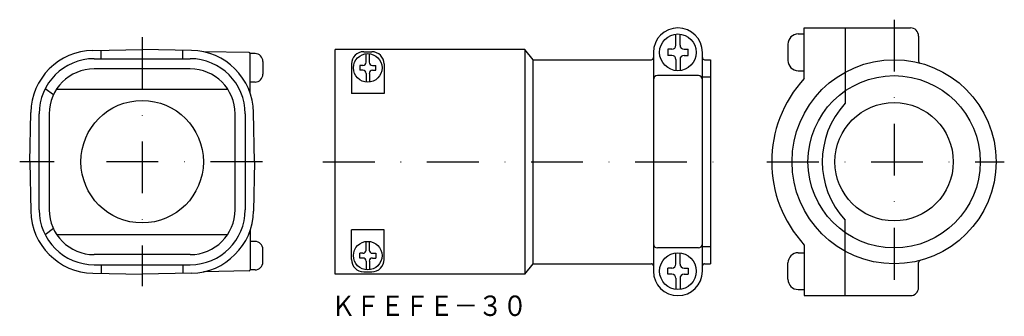
# Model space of a CAD drawing. Extents: x -7331 to -7090, y 141 to 214.
import ezdxf
from ezdxf.enums import TextEntityAlignment as Align

# ---------------------------------------------------------------- set-up
doc = ezdxf.new("R2010")
doc.units = 0
doc.linetypes.add('DASHDOT', pattern=[25.4, 12.7, -6.35, 0, -6.35])
doc.layers.add('1', color=7, linetype='CONTINUOUS')
doc.layers.add('2', color=7, linetype='CONTINUOUS')
doc.styles.add('MDRAFSTD', font='TXT', dxfattribs={"bigfont": 'BIGFONT'})

msp = doc.modelspace()

# ---------------------------------------------------------------- linework, layer by layer
at = {"layer": '1', "color": 7, "linetype": 'DASHDOT'}
for p, q in [((-7116.56, 213.57), (-7116.56, 143.97)), ((-7271.35, 178.77), (-7330.8, 178.77)), ((-7147.72, 178.77), (-7089.56, 178.77))]:
    msp.add_line(p, q, dxfattribs=at)
at = {"layer": '1', "color": 7, "linetype": 'CONTINUOUS'}
for p, q in [((-7170.02, 207.32), (-7170.02, 210.04)), ((-7169.02, 207.32), (-7169.02, 210.04)), ((-7140.06, 210.07), (-7138.56, 210.07)), ((-7138.56, 211.57), (-7112.56, 211.57)), ((-7138.56, 199.16), (-7138.56, 211.57)), ((-7128.56, 211.57), (-7128.56, 193.08)), ((-7142.56, 207.57), (-7142.56, 203.57)), ((-7110.56, 209.57), (-7110.56, 203.42)), ((-7312.86, 206.06), (-7300.8, 206.27)), ((-7310.8, 204), (-7310.8, 206.09)), ((-7288.74, 206.06), (-7300.8, 206.27)), ((-7290.8, 204), (-7290.8, 206.09)), ((-7274.6, 205.52), (-7285.77, 205.72)), ((-7273.14, 205.27), (-7274.3, 205.27)), ((-7274.3, 195.45), (-7274.3, 205.22)), ((-7253.52, 151.27), (-7253.52, 206.27)), ((-7207.02, 206.27), (-7253.52, 206.27)), ((-7246.52, 205.72), (-7244.52, 205.72)), ((-7245.91, 203.13), (-7245.91, 205.24)), ((-7245.13, 203.13), (-7245.13, 205.24)), ((-7205.02, 203.77), (-7207.02, 206.27)), ((-7207.02, 206.27), (-7207.02, 151.27)), ((-7175.52, 205.57), (-7175.52, 151.97)), ((-7172.02, 206.32), (-7172.02, 204.82)), ((-7171.02, 206.32), (-7172.02, 206.32)), ((-7168.02, 206.32), (-7167.02, 206.32)), ((-7167.02, 204.82), (-7167.02, 206.32)), ((-7163.52, 151.97), (-7163.52, 205.57)), ((-7315.73, 203.57), (-7315.73, 203.57)), ((-7312.55, 204), (-7289.05, 204)), ((-7285.88, 203.57), (-7285.88, 203.57)), ((-7271.19, 203.32), (-7271.19, 200.21)), ((-7249.52, 202.72), (-7249.52, 195.45)), ((-7241.52, 202.72), (-7241.52, 195.45)), ((-7205.02, 153.77), (-7205.02, 203.77)), ((-7205.02, 203.77), (-7176.02, 203.77)), ((-7171.02, 204.82), (-7172.02, 204.82)), ((-7170.02, 203.82), (-7170.02, 201.09)), ((-7169.02, 203.82), (-7169.02, 201.09)), ((-7168.02, 204.82), (-7167.02, 204.82)), ((-7163.02, 203.77), (-7161.52, 203.77)), ((-7161.52, 203.77), (-7161.52, 153.77)), ((-7300.8, 201.53), (-7312.55, 201.53)), ((-7289.05, 201.53), (-7300.8, 201.53)), ((-7247.47, 202.35), (-7247.47, 201.18)), ((-7246.69, 202.35), (-7247.47, 202.35)), ((-7246.69, 201.18), (-7247.47, 201.18)), ((-7245.91, 200.41), (-7245.91, 198.29)), ((-7245.13, 200.41), (-7245.13, 198.29)), ((-7244.36, 202.35), (-7243.58, 202.35)), ((-7244.36, 201.18), (-7243.58, 201.18)), ((-7243.58, 201.18), (-7243.58, 202.35)), ((-7140.06, 201.07), (-7138.56, 201.07)), ((-7273.14, 198.27), (-7274.3, 198.27)), ((-7164.52, 199.86), (-7174.52, 199.86)), ((-7163.52, 199.55), (-7161.52, 199.55)), ((-7322.54, 195.15), (-7324.56, 196.67)), ((-7241.52, 195.45), (-7249.52, 195.45)), ((-7328.3, 178.77), (-7328.09, 190.83)), ((-7273.3, 178.77), (-7273.51, 190.83)), ((-7326.04, 167.02), (-7326.04, 190.52)), ((-7323.56, 190.52), (-7323.56, 167.02)), ((-7278.04, 167.02), (-7278.04, 190.52)), ((-7275.56, 190.52), (-7275.56, 167.02)), ((-7328.3, 178.77), (-7328.09, 166.7)), ((-7273.3, 178.77), (-7273.51, 166.7)), ((-7128.56, 145.97), (-7128.56, 164.45)), ((-7322.54, 162.39), (-7324.56, 160.87)), ((-7274.3, 162.08), (-7274.3, 152.31)), ((-7241.52, 162.08), (-7249.52, 162.08)), ((-7249.52, 154.82), (-7249.52, 162.08)), ((-7241.52, 154.82), (-7241.52, 162.08)), ((-7273.14, 159.27), (-7274.3, 159.27)), ((-7245.91, 157.13), (-7245.91, 159.24)), ((-7245.13, 157.13), (-7245.13, 159.24)), ((-7271.19, 154.21), (-7271.19, 157.32)), ((-7164.52, 157.67), (-7174.52, 157.67)), ((-7163.52, 157.98), (-7161.52, 157.98)), ((-7138.56, 158.37), (-7138.56, 145.97)), ((-7300.8, 156.01), (-7312.55, 156.01)), ((-7289.05, 156.01), (-7300.8, 156.01)), ((-7247.47, 155.18), (-7247.47, 156.35)), ((-7246.69, 156.35), (-7247.47, 156.35)), ((-7246.69, 155.18), (-7247.47, 155.18)), ((-7245.91, 154.41), (-7245.91, 152.29)), ((-7245.13, 154.41), (-7245.13, 152.29)), ((-7244.36, 156.35), (-7243.58, 156.35)), ((-7244.36, 155.18), (-7243.58, 155.18)), ((-7243.58, 156.35), (-7243.58, 155.18)), ((-7170.02, 153.72), (-7170.02, 156.44)), ((-7169.02, 153.72), (-7169.02, 156.44)), ((-7140.06, 156.47), (-7138.56, 156.47)), ((-7315.73, 153.97), (-7315.73, 153.97)), ((-7312.55, 153.53), (-7289.05, 153.53)), ((-7310.8, 153.53), (-7310.8, 151.44)), ((-7290.8, 153.53), (-7290.8, 151.44)), ((-7285.88, 153.97), (-7285.88, 153.97)), ((-7274.6, 152.01), (-7285.77, 151.82)), ((-7273.14, 152.27), (-7274.3, 152.27)), ((-7207.02, 151.27), (-7205.02, 153.77)), ((-7205.02, 153.77), (-7176.02, 153.77)), ((-7172.02, 151.22), (-7172.02, 152.72)), ((-7171.02, 152.72), (-7172.02, 152.72)), ((-7168.02, 152.72), (-7167.02, 152.72)), ((-7167.02, 152.72), (-7167.02, 151.22)), ((-7163.02, 153.77), (-7161.52, 153.77)), ((-7142.56, 149.97), (-7142.56, 153.97)), ((-7110.56, 147.97), (-7110.56, 154.11)), ((-7312.86, 151.48), (-7300.8, 151.27)), ((-7288.74, 151.48), (-7300.8, 151.27)), ((-7207.02, 151.27), (-7253.52, 151.27)), ((-7246.52, 151.82), (-7244.52, 151.82)), ((-7171.02, 151.22), (-7172.02, 151.22)), ((-7170.02, 150.22), (-7170.02, 147.49)), ((-7169.02, 150.22), (-7169.02, 147.49)), ((-7168.02, 151.22), (-7167.02, 151.22)), ((-7140.06, 147.47), (-7138.56, 147.47)), ((-7138.56, 145.97), (-7112.56, 145.97))]:
    msp.add_line(p, q, dxfattribs=at)
at = {"layer": '1', "color": 1, "linetype": 'DASHDOT'}
for p, q in [((-7300.8, 209.27), (-7300.8, 148.27)), ((-7256.52, 178.77), (-7155.94, 178.77))]:
    msp.add_line(p, q, dxfattribs=at)
at = {"layer": '1', "color": 7, "linetype": 'CONTINUOUS'}
for centre, radius in [((-7169.52, 205.57), 4.5), ((-7245.52, 201.77), 3.5), ((-7116.56, 178.77), 25), ((-7116.56, 178.77), 21.1), ((-7300.8, 178.77), 15), ((-7116.56, 178.77), 14.5), ((-7245.52, 155.77), 3.5), ((-7169.52, 151.97), 4.5)]:
    msp.add_circle(centre, radius, dxfattribs=at)
for centre, radius, start, end in [((-7169.52, 205.57), 6, 0, 180), ((-7140.06, 207.57), 2.5, 90, 180), ((-7112.56, 209.57), 2, 0, 90), ((-7312.59, 190.56), 15.5, 91, 179), ((-7289.01, 190.56), 15.5, 1, 89), ((-7274.6, 205.22), 0.3, 0, 89), ((-7273.14, 203.32), 1.94, 0, 90), ((-7246.52, 202.72), 3, 90, 180), ((-7244.52, 202.72), 3, 0, 90), ((-7171.02, 207.32), 1, 270, 0), ((-7168.02, 207.32), 1, 180, 270), ((-7312.55, 190.52), 13.49, 90, 180), ((-7289.05, 190.52), 13.49, 0, 90), ((-7246.69, 203.13), 0.778, 270, 0), ((-7244.36, 203.13), 0.778, 180, 270), ((-7176.02, 204.27), 0.5, 270, 0), ((-7171.02, 203.82), 1, 0, 90), ((-7168.02, 203.82), 1, 90, 180), ((-7163.02, 204.27), 0.5, 180, 270), ((-7140.06, 203.57), 2.5, 180, 270), ((-7110.06, 203.42), 0.5, 180, 255.2322), ((-7312.55, 190.52), 11.01, 90.0033, 179.9979), ((-7289.05, 190.52), 11.01, 0.0013, 89.9993), ((-7246.69, 200.41), 0.778, 0, 90), ((-7244.36, 200.41), 0.778, 90, 180), ((-7273.14, 200.21), 1.94, 270, 0), ((-7174.52, 198.86), 1, 90, 180), ((-7164.52, 198.86), 1, 0, 90), ((-7116.56, 178.77), 30, 137.1666, 222.8334), ((-7113.06, 178.77), 21.1, 137.2732, 222.7268), ((-7312.59, 166.97), 15.5, 181, 269), ((-7312.55, 167.02), 13.49, 180, 270), ((-7312.55, 167.02), 11.01, 180.0021, 269.9967), ((-7289.05, 167.02), 13.49, 270, 0), ((-7289.05, 167.02), 11.01, 270.0007, 0), ((-7289.01, 166.97), 15.5, 271, 359), ((-7273.14, 157.32), 1.94, 0, 90), ((-7246.69, 157.13), 0.778, 270, 0), ((-7244.36, 157.13), 0.778, 180, 270), ((-7174.52, 158.67), 1, 180, 270), ((-7164.52, 158.67), 1, 270, 0), ((-7246.52, 154.82), 3, 180, 270), ((-7246.69, 154.41), 0.778, 0, 90), ((-7244.36, 154.41), 0.778, 90, 180), ((-7244.52, 154.82), 3, 270, 0), ((-7140.06, 153.97), 2.5, 90, 180), ((-7110.06, 154.11), 0.5, 104.7678, 180), ((-7274.6, 152.31), 0.3, 271, 0), ((-7273.14, 154.21), 1.94, 270, 0), ((-7176.02, 153.27), 0.5, 0, 90), ((-7171.02, 153.72), 1, 270, 0), ((-7168.02, 153.72), 1, 180, 270), ((-7163.02, 153.27), 0.5, 90, 180), ((-7169.52, 151.97), 6, 180, 0), ((-7171.02, 150.22), 1, 0, 90), ((-7168.02, 150.22), 1, 90, 180), ((-7140.06, 149.97), 2.5, 180, 270), ((-7112.56, 147.97), 2, 270, 0)]:
    msp.add_arc(centre, radius, start, end, dxfattribs=at)
at = {"layer": '2', "color": 7, "linetype": 'CONTINUOUS'}
for p, q in [((-7321.75, 196.57), (-7279.86, 196.57)), ((-7321.75, 160.97), (-7279.86, 160.97))]:
    msp.add_line(p, q, dxfattribs=at)

# ---------------------------------------------------------------- texts
at = {"layer": '1', "color": 7, "linetype": 'CONTINUOUS', "style": 'MDRAFSTD', "oblique": 15, "width": 1.045941}
msp.add_text('ＫＦＥＦＥ－３０', height=5, dxfattribs=at).set_placement((-7254.52, 140.99), (-7206.46, 140.99), align=Align.FIT)

doc.saveas('drawing.dxf')
